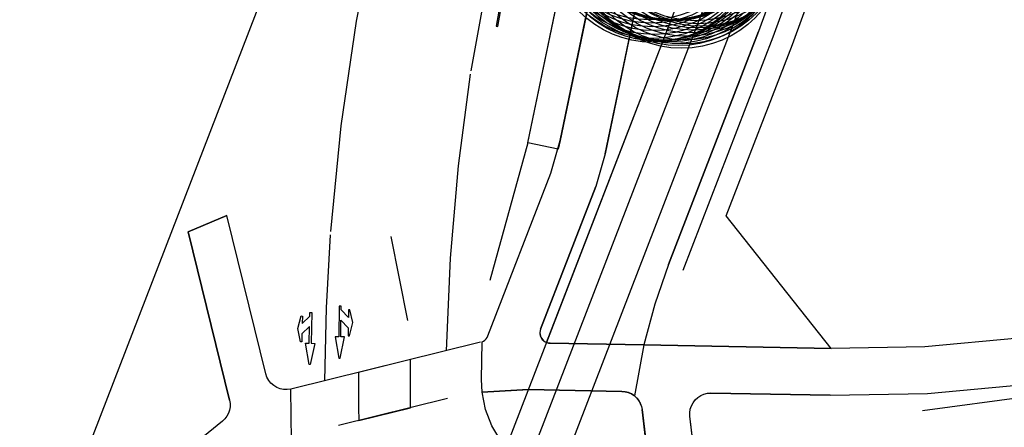
# Model space of a CAD drawing. Units: inches. Extents: x 25497291 to 25506533, y 6680675 to 6689272.
# Drawn here: x 25506136 to 25506231, y 6682733 to 6682773 of the extents above; entities that cross this region are included whole.
import ezdxf

# ---------------------------------------------------------------- set-up
doc = ezdxf.new("R2010")
doc.units = ezdxf.units.IN
doc.header["$MEASUREMENT"] = 0
doc.linetypes.add('MAALI11', pattern=[0])
doc.linetypes.add('VID3001', pattern=[0])
for name, color, linetype, lineweight in [('A01_reunakivi', 105, 'Continuous', 30), ('A01_reunakivi_raitiotie', 80, 'Continuous', 30), ('A02_katualueenraja', 209, 'Continuous', 30), ('A03_materiaaliraja', 89, 'Continuous', 30), ('A04_kulkusuuntanuoli_aariv', 62, 'Continuous', 30), ('A04_maaliviiva_ehyt', 172, 'Continuous', 30), ('A04_maaliviiva_katko11', 51, 'Continuous', 30), ('A08_kallioleikkaus', 159, 'Continuous', 30), ('A10_raideliikenne', 181, 'Continuous', 30), ('A50_ras_noppak_harm', 199, 'Continuous', 30), ('A51_raja_nurmi', 122, 'Continuous', 30), ('A52_havup', 76, 'Continuous', 30), ('A62_raja_jkpp_harm', 29, 'Continuous', 30), ('A62_raja_pysÃ¤kkialue_bussi', 40, 'Continuous', 30)]:
    doc.layers.add(name, color=color, linetype=linetype, lineweight=lineweight)

# ---------------------------------------------------------------- blocks, each defined once
blk = doc.blocks.new('nykyinen_havupuu')
blk.add_circle((0, 0), 10)

msp = doc.modelspace()

# ---------------------------------------------------------------- linework, layer by layer
at = {"layer": 'A01_reunakivi', "color": 3, "linetype": 'Continuous', "lineweight": 25}
for p, q in [((25506184.84, 6682760.692), (25506191.345, 6682792.005)), ((25506184.84, 6682760.692), (25506181.169, 6682747.461)), ((25506171.645, 6682751.694), (25506173.26, 6682743.594)), ((25506222.803, 6682734.948), (25506235.286, 6682736.629))]:
    msp.add_line(p, q, dxfattribs=at)
at = {"layer": 'A01_reunakivi_raitiotie', "color": 72, "linetype": 'MAALI11', "lineweight": 25}
for p, q in [((25506182.731, 6682731.383), (25506199.293, 6682774.279)), ((25506198.373, 6682748.992), (25506207.035, 6682771.426))]:
    msp.add_line(p, q, dxfattribs=at)
at = {"layer": 'A02_katualueenraja', "color": 2, "linetype": 'Continuous', "lineweight": 25}
msp.add_line((25506141.142, 6682727.778), (25506181.675, 6682832.763), dxfattribs=at)
msp.add_polyline3d([(25506203.933, 6682753.673, 0), (25506210.3, 6682770.165, 0), (25506214.408, 6682781.462, 0), (25506218.07, 6682792.912, 0), (25506253.207, 6682910.71, 0), (25506256.725, 6682921.711, 0), (25506260.673, 6682932.565, 0), (25506273.045, 6682964.611, 0)], dxfattribs=at)
at = {"layer": 'A03_materiaaliraja', "color": 1, "linetype": 'Continuous', "lineweight": 25}
for p, q in [((25506187.95, 6682760.912), (25506199.056, 6682814.379)), ((25506192.281, 6682759.636), (25506203.387, 6682813.102)), ((25506187.76, 6682760.086), (25506184.84, 6682760.692)), ((25506180.981, 6682742.118), (25506187.026, 6682757.776)), ((25506186.058, 6682742.775), (25506191.357, 6682756.5)), ((25506159.606, 6682738.47), (25506155.854, 6682753.694)), ((25506156.111, 6682735.937), (25506152.12, 6682752.13)), ((25506180.287, 6682741.508), (25506162.027, 6682737.007)), ((25506214.025, 6682740.902), (25506186.972, 6682741.415)), ((25506193.875, 6682736.783), (25506184.853, 6682736.955)), ((25506213.94, 6682736.402), (25506202.454, 6682736.621)), ((25506177.104, 6682736.088), (25506166.59, 6682733.497)), ((25506200.382, 6682696.754), (25506195.823, 6682735.02)), ((25506155.426, 6682733.903), (25506152.318, 6682731.39)), ((25506206.587, 6682682.707), (25506200.43, 6682734.384))]:
    msp.add_line(p, q, dxfattribs=at)
at = {"layer": 'A04_kulkusuuntanuoli_aariv', "color": 7, "linetype": 'Continuous', "lineweight": 25}
for points in [[(25506182.789, 6682776.835, 0), (25506182.671, 6682776.856, 0), (25506181.927, 6682774.906, 0), (25506182.282, 6682774.843, 0), (25506181.764, 6682771.939, 0), (25506181.942, 6682771.907, 0), (25506182.459, 6682774.812, 0), (25506182.814, 6682774.748, 0)], [(25506164.035, 6682744.358, 0), (25506163.965, 6682741.411, 0), (25506164.325, 6682741.402, 0), (25506163.886, 6682739.362, 0), (25506163.826, 6682739.363, 0), (25506163.766, 6682739.365, 0), (25506163.425, 6682741.423, 0), (25506163.785, 6682741.415, 0), (25506163.823, 6682743.011, 0), (25506163.086, 6682742.308, 0), (25506163.067, 6682741.532, 0), (25506162.947, 6682741.534, 0), (25506162.678, 6682742.841, 0), (25506163.007, 6682744.034, 0), (25506163.127, 6682744.031, 0), (25506163.11, 6682743.311, 0), (25506163.846, 6682744.014, 0), (25506163.855, 6682744.361, 0), (25506163.945, 6682744.36, 0)], [(25506166.67, 6682744.981, 0), (25506166.637, 6682742.033, 0), (25506166.277, 6682742.037, 0), (25506166.644, 6682739.983, 0), (25506166.704, 6682739.982, 0), (25506166.764, 6682739.981, 0), (25506167.177, 6682742.027, 0), (25506166.817, 6682742.031, 0), (25506166.835, 6682743.627, 0), (25506167.547, 6682742.899, 0), (25506167.538, 6682742.123, 0), (25506167.658, 6682742.121, 0), (25506167.973, 6682743.418, 0), (25506167.686, 6682744.621, 0), (25506167.566, 6682744.622, 0), (25506167.558, 6682743.903, 0), (25506166.847, 6682744.631, 0), (25506166.85, 6682744.978, 0), (25506166.76, 6682744.979, 0)]]:
    msp.add_polyline3d(points, close=True, dxfattribs=at)
at = {"layer": 'A04_maaliviiva_ehyt', "color": 7, "linetype": 'Continuous', "lineweight": 25}
msp.add_line((25506181.264, 6682778.097), (25506179.341, 6682767.641), dxfattribs=at)
msp.add_polyline3d([(25506165.804, 6682751.837, 0), (25506165.418, 6682744.826, 0), (25506165.268, 6682737.806, 0)], dxfattribs=at)
at = {"layer": 'A04_maaliviiva_katko11', "color": 7, "linetype": 'MAALI11', "lineweight": 25}
for points in [[(25506172.77, 6682792.28, 0), (25506170.301, 6682782.394, 0), (25506168.318, 6682772.4, 0), (25506166.826, 6682762.321, 0), (25506165.829, 6682752.18, 0)], [(25506179.29, 6682767.314, 0), (25506178.123, 6682758.477, 0), (25506177.351, 6682749.597, 0), (25506176.975, 6682740.691, 0)]]:
    msp.add_polyline3d(points, dxfattribs=at)
at = {"layer": 'A08_kallioleikkaus', "color": 7, "linetype": 'VID3001', "lineweight": 25}
msp.add_polyline3d([(25506199.773, 6682748.452, 0), (25506208.434, 6682770.885, 0), (25506212.516, 6682782.109, 0), (25506216.154, 6682793.483, 0), (25506251.291, 6682911.282, 0), (25506254.833, 6682922.357, 0), (25506258.807, 6682933.285, 0), (25506269.222, 6682960.26, 0)], dxfattribs=at)
at = {"layer": 'A10_raideliikenne', "color": 140, "linetype": 'Continuous', "lineweight": 25}
for points in [[(25506274.272, 6683033.814, 0), (25506275.736, 6683028.299, 0), (25506276.562, 6683022.654, 0), (25506276.74, 6683016.951, 0), (25506276.267, 6683011.265, 0), (25506275.149, 6683005.669, 0), (25506273.401, 6683000.238, 0), (25506263.833, 6682975.455, 0), (25506259.805, 6682964.379, 0), (25506256.215, 6682953.154, 0), (25506209.243, 6682795.678, 0), (25506205.653, 6682784.453, 0), (25506201.625, 6682773.378, 0), (25506183.849, 6682727.337, 0), (25506181.356, 6682721.879, 0), (25506178.227, 6682716.759, 0), (25506174.507, 6682712.051, 0), (25506170.25, 6682707.822, 0), (25506165.516, 6682704.134, 0), (25506160.375, 6682701.039, 0), (25506154.901, 6682698.582, 0), (25506149.171, 6682696.799, 0), (25506135.919, 6682693.532, 0)], [(25506136.696, 6682690.377, 0), (25506151.593, 6682694.049, 0), (25506157.323, 6682695.832, 0), (25506162.797, 6682698.288, 0), (25506167.938, 6682701.383, 0), (25506172.672, 6682705.072, 0), (25506176.929, 6682709.3, 0), (25506180.649, 6682714.009, 0), (25506183.778, 6682719.129, 0), (25506186.271, 6682724.587, 0), (25506204.703, 6682772.326, 0), (25506208.731, 6682783.402, 0), (25506212.32, 6682794.627, 0), (25506247.458, 6682912.425, 0), (25506251.047, 6682923.65, 0), (25506255.075, 6682934.726, 0), (25506266.15, 6682963.409, 0), (25506268.425, 6682968.453, 0), (25506271.244, 6682973.214, 0)]]:
    msp.add_polyline3d(points, dxfattribs=at)
at = {"layer": 'A50_ras_noppak_harm', "color": 8, "linetype": 'Continuous', "lineweight": 25}
msp.add_polyline3d([(25506180.425, 6682736.711, 0), (25506184.882, 6682736.954, 0), (25506193.875, 6682736.783, 0), (25506194.191, 6682736.752, 0), (25506194.499, 6682736.671, 0), (25506194.79, 6682736.542, 0), (25506195.056, 6682736.369, 0), (25506195.292, 6682736.155, 0), (25506195.491, 6682735.907, 0), (25506195.649, 6682735.63, 0), (25506195.76, 6682735.332, 0), (25506195.823, 6682735.02, 0), (25506196.531, 6682729.071, 0), (25506192.753, 6682728.14, 0), (25506191.077, 6682727.875, 0), (25506189.381, 6682727.897, 0), (25506187.713, 6682728.206, 0), (25506186.121, 6682728.792, 0), (25506184.651, 6682729.639, 0), (25506183.346, 6682730.722, 0), (25506182.242, 6682732.01, 0), (25506181.372, 6682733.466, 0), (25506180.76, 6682735.048, 0)], close=True, dxfattribs=at)
at = {"layer": 'A51_raja_nurmi', "color": 81, "linetype": 'Continuous', "lineweight": 25}
for points in [[(25506272.916, 6682970.605, 0), (25506270.098, 6682965.844, 0), (25506267.822, 6682960.8, 0), (25506257.409, 6682933.828, 0), (25506253.414, 6682922.844, 0), (25506249.853, 6682911.71, 0), (25506214.716, 6682793.912, 0), (25506211.096, 6682782.593, 0), (25506207.034, 6682771.424, 0), (25506198.373, 6682748.992, 0), (25506197.047, 6682745.16, 0), (25506195.994, 6682741.244, 0), (25506214.025, 6682740.902, 0), (25506203.933, 6682753.673, 0), (25506210.3, 6682770.165, 0), (25506214.408, 6682781.462, 0), (25506218.07, 6682792.912, 0), (25506253.207, 6682910.71, 0), (25506256.725, 6682921.711, 0), (25506260.673, 6682932.565, 0), (25506273.045, 6682964.611, 0), (25506401.658, 6682989.547, 0)], [(25506273.063, 6682970.822, 0), (25506270.158, 6682965.96, 0), (25506267.822, 6682960.8, 0), (25506257.406, 6682933.822, 0), (25506253.413, 6682922.841, 0), (25506249.853, 6682911.71, 0), (25506214.716, 6682793.912, 0), (25506211.096, 6682782.593, 0), (25506207.034, 6682771.424, 0), (25506198.373, 6682748.991, 0), (25506197.047, 6682745.16, 0), (25506195.994, 6682741.244, 0), (25506186.972, 6682741.415, 0), (25506186.85, 6682741.425, 0), (25506186.731, 6682741.45, 0), (25506186.615, 6682741.488, 0), (25506199.293, 6682774.279, 0), (25506203.572, 6682786.099, 0), (25506207.353, 6682798.088, 0), (25506253.819, 6682953.869, 0), (25506257.439, 6682965.188, 0), (25506261.5, 6682976.355, 0)], [(25506235.116, 6682898.994, 0), (25506208.008, 6682828.781, 0), (25506205.377, 6682821.036, 0), (25506203.387, 6682813.102, 0), (25506192.281, 6682759.636, 0), (25506191.357, 6682756.5, 0), (25506186.058, 6682742.775, 0), (25506186.01, 6682742.608, 0), (25506185.991, 6682742.435, 0), (25506186.003, 6682742.261, 0), (25506186.045, 6682742.091, 0), (25506186.115, 6682741.932, 0), (25506186.212, 6682741.787, 0), (25506186.333, 6682741.662, 0), (25506186.474, 6682741.559, 0), (25506186.631, 6682741.482, 0), (25506199.293, 6682774.279, 0), (25506203.287, 6682785.262, 0), (25506206.847, 6682796.393, 0), (25506221.558, 6682845.621, 0), (25506253.819, 6682953.869, 0)]]:
    msp.add_polyline3d(points, dxfattribs=at)
at = {"layer": 'A62_raja_jkpp_harm', "color": 6, "linetype": 'Continuous', "lineweight": 25}
msp.add_line((25506152.12, 6682752.13), (25506155.854, 6682753.694), dxfattribs=at)
for points in [[(25506203.387, 6682813.102, 0), (25506192.281, 6682759.636, 0), (25506191.357, 6682756.5, 0), (25506186.058, 6682742.775, 0), (25506186.012, 6682742.622, 0), (25506185.992, 6682742.464, 0), (25506185.997, 6682742.304, 0), (25506186.027, 6682742.147, 0), (25506186.082, 6682741.997, 0), (25506186.161, 6682741.857, 0), (25506186.26, 6682741.732, 0), (25506186.378, 6682741.625, 0), (25506186.512, 6682741.537, 0), (25506186.658, 6682741.472, 0), (25506186.813, 6682741.431, 0), (25506186.972, 6682741.415, 0), (25506195.994, 6682741.244, 0), (25506195.083, 6682736.348, 0), (25506194.812, 6682736.53, 0), (25506194.515, 6682736.665, 0), (25506194.199, 6682736.751, 0), (25506193.875, 6682736.783, 0), (25506184.882, 6682736.954, 0), (25506184.853, 6682736.955, 0), (25506180.425, 6682736.711, 0), (25506180.36, 6682737.918, 0), (25506180.418, 6682741.55, 0), (25506180.565, 6682741.623, 0), (25506180.698, 6682741.719, 0), (25506180.814, 6682741.836, 0), (25506180.909, 6682741.97, 0), (25506180.981, 6682742.118, 0), (25506187.026, 6682757.776, 0), (25506187.95, 6682760.912, 0), (25506199.056, 6682814.379, 0)], [(25506162.073, 6682731.994, 0), (25506162.016, 6682737.004, 0), (25506161.673, 6682736.953, 0), (25506161.325, 6682736.961, 0), (25506160.985, 6682737.03, 0), (25506160.661, 6682737.156, 0), (25506160.364, 6682737.337, 0), (25506160.103, 6682737.566, 0), (25506159.886, 6682737.837, 0), (25506159.719, 6682738.141, 0), (25506159.606, 6682738.47, 0), (25506155.854, 6682753.694, 0), (25506152.12, 6682752.13, 0), (25506156.111, 6682735.937, 0), (25506156.163, 6682735.618, 0), (25506156.163, 6682735.294, 0), (25506156.11, 6682734.975, 0), (25506156.007, 6682734.669, 0), (25506155.856, 6682734.383, 0), (25506155.661, 6682734.125, 0), (25506155.426, 6682733.903, 0), (25506152.318, 6682731.39, 0)], [(25506232.042, 6682741.911, 0), (25506223.053, 6682741.069, 0), (25506214.025, 6682740.902, 0), (25506195.994, 6682741.244, 0), (25506195.083, 6682736.348, 0), (25506195.311, 6682736.136, 0), (25506195.503, 6682735.89, 0), (25506195.654, 6682735.618, 0), (25506195.762, 6682735.326, 0), (25506195.823, 6682735.02, 0), (25506196.531, 6682729.071, 0)], [(25506200.934, 6682730.156, 0), (25506200.43, 6682734.384, 0), (25506200.419, 6682734.725, 0), (25506200.466, 6682735.063, 0), (25506200.569, 6682735.389, 0), (25506200.727, 6682735.691, 0), (25506200.933, 6682735.963, 0), (25506201.183, 6682736.196, 0), (25506201.469, 6682736.382, 0), (25506201.782, 6682736.518, 0), (25506202.114, 6682736.598, 0), (25506202.454, 6682736.621, 0), (25506213.94, 6682736.402, 0), (25506223.304, 6682736.576, 0), (25506232.63, 6682737.449, 0)]]:
    msp.add_polyline3d(points, dxfattribs=at)
msp.add_polyline3d([(25506173.538, 6682739.844, 0), (25506168.524, 6682738.608, 0), (25506168.523, 6682735.212, 0), (25506168.575, 6682733.986, 0), (25506173.523, 6682735.206, 0)], close=True, dxfattribs=at)
at = {"layer": 'A62_raja_pysÃ¤kkialue_bussi', "color": 221, "linetype": 'Continuous', "lineweight": 25}
msp.add_polyline3d([(25506191.345, 6682792.005, 0), (25506194.282, 6682791.395, 0), (25506187.95, 6682760.912, 0), (25506187.76, 6682760.086, 0), (25506184.84, 6682760.692, 0), (25506191.345, 6682792.005, 0)], close=True, dxfattribs=at)

# ---------------------------------------------------------------- block references
at = {"layer": 'A52_havup', "color": 1, "linetype": 'Continuous', "lineweight": 25}
for p in [(25506196.516, 6682782.535), (25506198.529, 6682782.541), (25506198.546, 6682782.513), (25506198.568, 6682782.488), (25506198.594, 6682782.467), (25506198.623, 6682782.451), (25506198.655, 6682782.44), (25506198.688, 6682782.435), (25506198.721, 6682782.436), (25506198.754, 6682782.442), (25506198.785, 6682782.455), (25506198.814, 6682782.472), (25506198.839, 6682782.494), (25506198.86, 6682782.52), (25506200.978, 6682782.447), (25506196.715, 6682782.214), (25506196.86, 6682781.866), (25506196.949, 6682781.5), (25506200.745, 6682781.54), (25506201.108, 6682781.756), (25506201.219, 6682782.161), (25506201.501, 6682781.915), (25506196.95, 6682780.748), (25506196.979, 6682781.124), (25506197.217, 6682780.506), (25506197.588, 6682780.575), (25506197.964, 6682780.585), (25506198.337, 6682780.537), (25506199.909, 6682780.598), (25506200.138, 6682780.954), (25506200.419, 6682781.27), (25506196.862, 6682780.381), (25506198.699, 6682780.431), (25506199.04, 6682780.271), (25506199.351, 6682780.06), (25506199.627, 6682779.803), (25506199.737, 6682780.211)]:
    msp.add_blockref('nykyinen_havupuu', p, dxfattribs=at)

doc.saveas('drawing.dxf')
